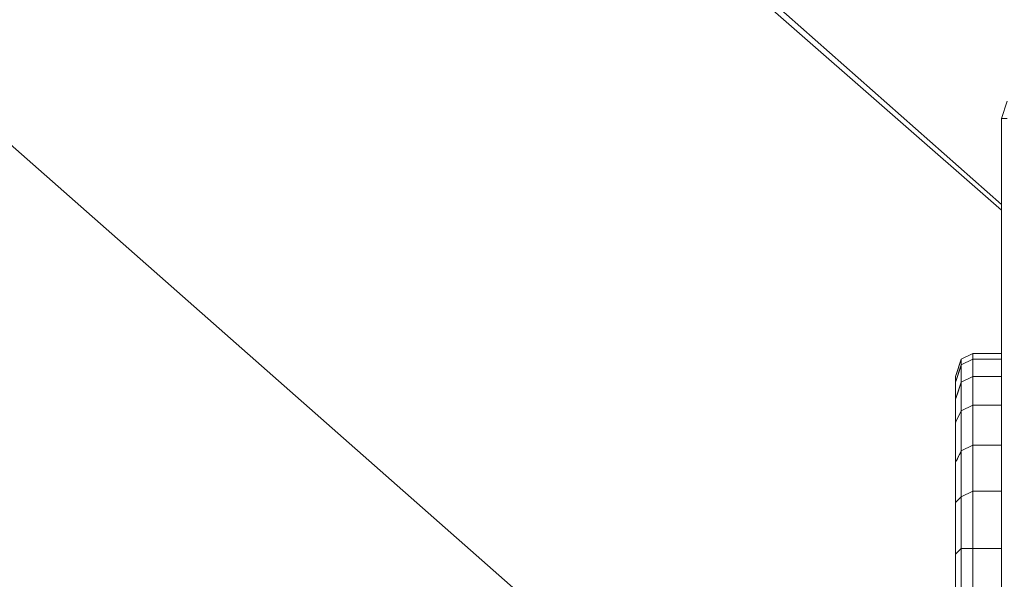
# Model space of a CAD drawing. Units: millimetres. Extents: x -1328 to 11008, y -13683 to -1499.
# Drawn here: x 3171 to 3411, y -9550 to -9414 of the extents above; entities that cross this region are included whole.
import ezdxf

# ---------------------------------------------------------------- set-up
doc = ezdxf.new("R2010")
doc.units = ezdxf.units.MM
doc.header["$MEASUREMENT"] = 0
doc.layers.add('layer 1', color=7, linetype='Continuous')
doc.layers.add('размер', color=92, linetype='Continuous', lineweight=15)
doc.dimstyles.new('Размер М1.1', dxfattribs={"dimtxt": 300, "dimasz": 200, "dimexe": 1, "dimexo": 1, "dimgap": 50, "dimtad": 1, "dimdec": 0, "dimzin": 0, "dimtxsty": 'Standard', "dimcen": 2.5, "dimazin": 0, "dimtfac": 1, "dimtmove": 0, "dimatfit": 3, "dimfxl": 1, "dimtzin": 0, "dimarcsym": 0})

# ---------------------------------------------------------------- blocks, each defined once
blk = doc.blocks.new('*D8')
at = {"layer": 'Defpoints', "color": 0, "transparency": 16777216}
for p in [(1771.16, -8669.38), (4205.08, -8669.38), (4205.08, -12175.85)]:
    blk.add_point(p, dxfattribs=at)
at = {"layer": 'размер', "color": 0, "lineweight": -2, "transparency": 16777216}
for p, q in [((4204.08, -8669.38), (1770.16, -8669.38)), ((1771.16, -11975.85), (1771.16, -8869.38)), ((4204.08, -12175.85), (1770.16, -12175.85))]:
    blk.add_line(p, q, dxfattribs=at)
at = {"layer": 'размер', "color": 0, "transparency": 16777216}
for points in [[(1737.83, -8869.38), (1804.49, -8869.38), (1771.16, -8669.38)], [(1737.83, -11975.85), (1804.49, -11975.85), (1771.16, -12175.85)]]:
    blk.add_solid(points, dxfattribs=at)
at = {"layer": 'размер', "color": 0, "transparency": 16777216, "insert": (1621.16, -10422.61), "char_height": 200, "attachment_point": 5, "rotation": 90}
blk.add_mtext('3300', dxfattribs=at)

msp = doc.modelspace()

# ---------------------------------------------------------------- linework, layer by layer
at = {"layer": 'layer 1', "lineweight": 13}
for points in [[(2653.01, -8989.29), (2653.01, -8989.29), (3410.18, -9657.06), (3410.18, -9657.06)], [(3410.18, -9657.06), (3410.18, -9657.06), (2653.01, -8989.29), (2653.01, -8989.29)], [(2653.01, -8989.29), (2653.01, -8989.29), (3410.18, -9657.06), (3410.18, -9657.06)], [(3276.07, -9342.73), (3276.07, -9342.73), (3410.18, -9460.08), (3410.18, -9460.08)], [(3410.18, -9460.08), (3410.18, -9460.08), (3276.07, -9342.73), (3276.07, -9342.73)], [(3276.07, -9342.73), (3276.07, -9342.73), (3410.18, -9460.08), (3410.18, -9460.08)], [(3277.47, -9341.33), (3277.47, -9341.33), (3410.18, -9458.68), (3410.18, -9458.68)], [(3410.18, -9458.68), (3410.18, -9458.68), (3277.47, -9341.33), (3277.47, -9341.33)], [(3410.18, -9458.68), (3410.18, -9458.68), (3277.47, -9341.33), (3277.47, -9341.33)], [(3411.58, -9433.54), (3411.58, -9433.54), (3410.18, -9437.73), (3410.18, -9437.73)], [(3410.18, -9437.73), (3410.18, -9437.73), (3410.18, -11407.5), (3410.18, -11407.5)], [(3410.18, -9437.73), (3410.18, -9437.73), (3411.58, -9437.73), (3411.58, -9437.73)], [(3400.41, -9496.4), (3400.41, -9496.4), (3399.01, -9500.59), (3399.01, -9500.59)], [(3403.2, -9495), (3403.2, -9495), (3400.41, -9496.4), (3400.41, -9496.4)], [(3403.2, -9495), (3403.2, -9495), (3400.41, -9496.4), (3400.41, -9496.4)], [(3403.2, -9496.4), (3403.2, -9496.4), (3400.41, -9497.8), (3400.41, -9497.8)], [(3403.2, -9495), (3403.2, -9495), (3410.18, -9495), (3410.18, -9495)], [(3403.2, -9496.4), (3403.2, -9496.4), (3403.2, -9495), (3403.2, -9495)], [(3410.18, -9495), (3410.18, -9495), (3403.2, -9495), (3403.2, -9495)], [(3403.2, -9496.4), (3403.2, -9496.4), (3403.2, -9495), (3403.2, -9495)], [(3410.18, -9495), (3410.18, -9495), (3403.2, -9495), (3403.2, -9495)], [(3403.2, -9496.4), (3403.2, -9496.4), (3410.18, -9496.4), (3410.18, -9496.4)], [(3403.2, -9500.59), (3403.2, -9500.59), (3403.2, -9496.4), (3403.2, -9496.4)], [(3410.18, -9496.4), (3410.18, -9496.4), (3403.2, -9496.4), (3403.2, -9496.4)], [(3403.2, -9500.59), (3403.2, -9500.59), (3403.2, -9496.4), (3403.2, -9496.4)], [(3410.18, -9496.4), (3410.18, -9496.4), (3403.2, -9496.4), (3403.2, -9496.4)], [(3400.41, -9501.99), (3400.41, -9501.99), (3400.41, -9497.8), (3400.41, -9497.8)], [(3399.01, -9500.59), (3399.01, -9500.59), (3399.01, -9501.99), (3399.01, -9501.99)], [(3399.01, -9500.59), (3399.01, -9500.59), (3399.01, -9501.99), (3399.01, -9501.99)], [(3399.01, -9501.99), (3399.01, -9501.99), (3399.01, -9506.18), (3399.01, -9506.18)], [(3399.01, -9501.99), (3399.01, -9501.99), (3399.01, -9506.18), (3399.01, -9506.18)], [(3403.2, -9500.59), (3403.2, -9500.59), (3400.41, -9501.99), (3400.41, -9501.99)], [(3400.41, -9508.97), (3400.41, -9508.97), (3400.41, -9501.99), (3400.41, -9501.99)], [(3403.2, -9500.59), (3403.2, -9500.59), (3410.18, -9500.59), (3410.18, -9500.59)], [(3403.2, -9507.58), (3403.2, -9507.58), (3403.2, -9500.59), (3403.2, -9500.59)], [(3410.18, -9500.59), (3410.18, -9500.59), (3403.2, -9500.59), (3403.2, -9500.59)], [(3403.2, -9507.58), (3403.2, -9507.58), (3403.2, -9500.59), (3403.2, -9500.59)], [(3410.18, -9500.59), (3410.18, -9500.59), (3403.2, -9500.59), (3403.2, -9500.59)], [(3399.01, -9506.18), (3399.01, -9506.18), (3399.01, -9511.77), (3399.01, -9511.77)], [(3399.01, -9506.18), (3399.01, -9506.18), (3399.01, -9511.77), (3399.01, -9511.77)], [(3403.2, -9507.58), (3403.2, -9507.58), (3400.41, -9508.97), (3400.41, -9508.97)], [(3400.41, -9518.75), (3400.41, -9518.75), (3400.41, -9508.97), (3400.41, -9508.97)], [(3403.2, -9507.58), (3403.2, -9507.58), (3410.18, -9507.58), (3410.18, -9507.58)], [(3403.2, -9517.36), (3403.2, -9517.36), (3403.2, -9507.58), (3403.2, -9507.58)], [(3410.18, -9507.58), (3410.18, -9507.58), (3403.2, -9507.58), (3403.2, -9507.58)], [(3403.2, -9517.36), (3403.2, -9517.36), (3403.2, -9507.58), (3403.2, -9507.58)], [(3410.18, -9507.58), (3410.18, -9507.58), (3403.2, -9507.58), (3403.2, -9507.58)], [(3399.01, -9511.77), (3399.01, -9511.77), (3399.01, -9521.55), (3399.01, -9521.55)], [(3399.01, -9511.77), (3399.01, -9511.77), (3399.01, -9521.55), (3399.01, -9521.55)], [(3399.01, -9521.55), (3399.01, -9521.55), (3399.01, -9511.77), (3399.01, -9511.77)], [(3403.2, -9517.36), (3403.2, -9517.36), (3400.41, -9518.75), (3400.41, -9518.75)], [(3400.41, -9529.93), (3400.41, -9529.93), (3400.41, -9518.75), (3400.41, -9518.75)], [(3403.2, -9517.36), (3403.2, -9517.36), (3410.18, -9517.36), (3410.18, -9517.36)], [(3403.2, -9528.53), (3403.2, -9528.53), (3403.2, -9517.36), (3403.2, -9517.36)], [(3410.18, -9517.36), (3410.18, -9517.36), (3403.2, -9517.36), (3403.2, -9517.36)], [(3403.2, -9528.53), (3403.2, -9528.53), (3403.2, -9517.36), (3403.2, -9517.36)], [(3410.18, -9517.36), (3410.18, -9517.36), (3403.2, -9517.36), (3403.2, -9517.36)], [(3399.01, -9521.55), (3399.01, -9521.55), (3399.01, -9531.33), (3399.01, -9531.33)], [(3399.01, -9521.55), (3399.01, -9521.55), (3399.01, -9531.33), (3399.01, -9531.33)], [(3403.2, -9528.53), (3403.2, -9528.53), (3400.41, -9529.93), (3400.41, -9529.93)], [(3400.41, -9542.5), (3400.41, -9542.5), (3400.41, -9529.93), (3400.41, -9529.93)], [(3403.2, -9528.53), (3403.2, -9528.53), (3410.18, -9528.53), (3410.18, -9528.53)], [(3403.2, -9542.5), (3403.2, -9542.5), (3403.2, -9528.53), (3403.2, -9528.53)], [(3410.18, -9528.53), (3410.18, -9528.53), (3403.2, -9528.53), (3403.2, -9528.53)], [(3403.2, -9542.5), (3403.2, -9542.5), (3403.2, -9528.53), (3403.2, -9528.53)], [(3410.18, -9528.53), (3410.18, -9528.53), (3403.2, -9528.53), (3403.2, -9528.53)], [(3399.01, -9531.33), (3399.01, -9531.33), (3399.01, -9543.9), (3399.01, -9543.9)], [(3399.01, -9531.33), (3399.01, -9531.33), (3399.01, -9543.9), (3399.01, -9543.9)], [(3403.2, -9542.5), (3403.2, -9542.5), (3400.41, -9542.5), (3400.41, -9542.5)], [(3400.41, -9556.47), (3400.41, -9556.47), (3400.41, -9542.5), (3400.41, -9542.5)], [(3410.18, -9542.5), (3410.18, -9542.5), (3403.2, -9542.5), (3403.2, -9542.5)], [(3403.2, -9542.5), (3403.2, -9542.5), (3410.18, -9542.5), (3410.18, -9542.5)], [(3403.2, -9556.47), (3403.2, -9556.47), (3403.2, -9542.5), (3403.2, -9542.5)], [(3403.2, -9556.47), (3403.2, -9556.47), (3403.2, -9542.5), (3403.2, -9542.5)], [(3410.18, -9542.5), (3410.18, -9542.5), (3403.2, -9542.5), (3403.2, -9542.5)], [(3399.01, -9543.9), (3399.01, -9543.9), (3399.01, -9556.47), (3399.01, -9556.47)], [(3399.01, -9543.9), (3399.01, -9543.9), (3399.01, -9556.47), (3399.01, -9556.47)]]:
    msp.add_open_spline(points, degree=3, dxfattribs=at)
for points, knots in [([(3411.58, -9433.54), (3411.58, -9433.54), (3411.58, -9433.54), (3410.18, -9437.73), (3410.18, -9437.73)], [0.6, 0.6, 0.6, 0.6, 0.6, 1, 1, 1, 1]), ([(3411.58, -9433.54), (3411.58, -9433.54), (3411.58, -9433.54), (3410.18, -9437.73), (3410.18, -9437.73)], [0.5, 0.5, 0.5, 0.5, 0.5, 1, 1, 1, 1]), ([(3411.58, -9437.73), (3411.58, -9437.73), (3411.58, -9437.73), (3410.18, -9437.73), (3410.18, -9437.73)], [0.5, 0.5, 0.5, 0.5, 0.5, 0.6666667, 0.6666667, 0.6666667, 0.6666667]), ([(3410.18, -9437.73), (3410.18, -9437.73), (3410.18, -9437.73), (3410.18, -11407.5), (3410.18, -11407.5)], [0.6666667, 0.6666667, 0.6666667, 0.6666667, 0.6666667, 1, 1, 1, 1]), ([(3411.58, -9437.73), (3411.58, -9437.73), (3411.58, -9437.73), (3410.18, -9437.73), (3410.18, -9437.73)], [0.25, 0.25, 0.25, 0.25, 0.25, 0.5, 0.5, 0.5, 0.5]), ([(3410.18, -9437.73), (3410.18, -9437.73), (3410.18, -9437.73), (3410.18, -11407.5), (3410.18, -11407.5)], [0.5, 0.5, 0.5, 0.5, 0.5, 1, 1, 1, 1]), ([(3400.41, -9496.4), (3400.41, -9496.4), (3400.41, -9496.4), (3399.01, -9500.59), (3399.01, -9500.59)], [0.86363636, 0.86363636, 0.86363636, 0.86363636, 0.86363637, 0.90909091, 0.90909091, 0.90909091, 0.90909091]), ([(3399.01, -9500.59), (3399.01, -9500.59), (3399.01, -9500.59), (3400.41, -9496.4), (3400.41, -9496.4)], [0.90909091, 0.90909091, 0.90909091, 0.90909091, 0.90909092, 1, 1, 1, 1]), ([(3403.2, -9495), (3403.2, -9495), (3403.2, -9495), (3400.41, -9496.4), (3400.41, -9496.4)], [0.2, 0.2, 0.2, 0.2, 0.2, 0.4, 0.4, 0.4, 0.4]), ([(3403.2, -9496.4), (3403.2, -9496.4), (3403.2, -9496.4), (3400.41, -9497.8), (3400.41, -9497.8)], [0.2, 0.2, 0.2, 0.2, 0.2, 0.4, 0.4, 0.4, 0.4]), ([(3400.41, -9496.4), (3400.41, -9496.4), (3400.41, -9496.4), (3400.41, -9497.8), (3400.41, -9497.8)], [0.4, 0.4, 0.4, 0.4, 0.4, 0.6, 0.6, 0.6, 0.6]), ([(3400.41, -9497.8), (3400.41, -9497.8), (3400.41, -9497.8), (3403.2, -9496.4), (3403.2, -9496.4)], [0.6, 0.6, 0.6, 0.6, 0.6, 1, 1, 1, 1]), ([(3400.41, -9497.8), (3400.41, -9497.8), (3400.41, -9497.8), (3400.41, -9496.4), (3400.41, -9496.4)], [0.81818182, 0.81818182, 0.81818182, 0.81818182, 0.81818183, 0.86363636, 0.86363636, 0.86363636, 0.86363636]), ([(3400.41, -9497.8), (3400.41, -9497.8), (3400.41, -9497.8), (3400.41, -9496.4), (3400.41, -9496.4)], [0.3333333, 0.3333333, 0.3333333, 0.3333333, 0.3333333, 1, 1, 1, 1]), ([(3403.2, -9495), (3403.2, -9495), (3403.2, -9495), (3403.2, -9496.4), (3403.2, -9496.4)], [0.3333333, 0.3333333, 0.3333333, 0.3333333, 0.3333333, 1, 1, 1, 1]), ([(3403.2, -9496.4), (3403.2, -9496.4), (3403.2, -9496.4), (3403.2, -9500.59), (3403.2, -9500.59)], [0.3333333, 0.3333333, 0.3333333, 0.3333333, 0.3333333, 1, 1, 1, 1]), ([(3399.01, -9501.99), (3399.01, -9501.99), (3399.01, -9501.99), (3400.41, -9497.8), (3400.41, -9497.8)], [0.04545455, 0.04545455, 0.04545455, 0.04545455, 0.04545456, 0.09090909, 0.09090909, 0.09090909, 0.09090909]), ([(3399.01, -9501.99), (3399.01, -9501.99), (3399.01, -9501.99), (3400.41, -9497.8), (3400.41, -9497.8)], [0.77272727, 0.77272727, 0.77272727, 0.77272727, 0.77272728, 0.81818182, 0.81818182, 0.81818182, 0.81818182]), ([(3400.41, -9497.8), (3400.41, -9497.8), (3400.41, -9497.8), (3399.01, -9501.99), (3399.01, -9501.99)], [0.25, 0.25, 0.25, 0.25, 0.25, 0.5, 0.5, 0.5, 0.5]), ([(3400.41, -9497.8), (3400.41, -9497.8), (3400.41, -9497.8), (3400.41, -9501.99), (3400.41, -9501.99)], [0.4, 0.4, 0.4, 0.4, 0.4, 0.6, 0.6, 0.6, 0.6]), ([(3400.41, -9497.8), (3400.41, -9497.8), (3400.41, -9497.8), (3400.41, -9501.99), (3400.41, -9501.99)], [0.09090909, 0.09090909, 0.09090909, 0.09090909, 0.0909091, 0.13636364, 0.13636364, 0.13636364, 0.13636364]), ([(3399.01, -9501.99), (3399.01, -9501.99), (3399.01, -9501.99), (3399.01, -9500.59), (3399.01, -9500.59)], [0.6, 0.6, 0.6, 0.6, 0.6, 1, 1, 1, 1]), ([(3399.01, -9501.99), (3399.01, -9501.99), (3399.01, -9501.99), (3399.01, -9500.59), (3399.01, -9500.59)], [0.5, 0.5, 0.5, 0.5, 0.5, 1, 1, 1, 1]), ([(3399.01, -9506.18), (3399.01, -9506.18), (3399.01, -9506.18), (3399.01, -9501.99), (3399.01, -9501.99)], [0.4, 0.4, 0.4, 0.4, 0.4, 0.6, 0.6, 0.6, 0.6]), ([(3400.41, -9501.99), (3400.41, -9501.99), (3400.41, -9501.99), (3399.01, -9506.18), (3399.01, -9506.18)], [0.13636364, 0.13636364, 0.13636364, 0.13636364, 0.13636365, 0.18181818, 0.18181818, 0.18181818, 0.18181818]), ([(3400.41, -9501.99), (3400.41, -9501.99), (3400.41, -9501.99), (3399.01, -9506.18), (3399.01, -9506.18)], [0.68181818, 0.68181818, 0.68181818, 0.68181818, 0.68181819, 0.72727273, 0.72727273, 0.72727273, 0.72727273]), ([(3399.01, -9506.18), (3399.01, -9506.18), (3399.01, -9506.18), (3399.01, -9501.99), (3399.01, -9501.99)], [0.72727273, 0.72727273, 0.72727273, 0.72727273, 0.72727274, 0.77272727, 0.77272727, 0.77272727, 0.77272727]), ([(3400.41, -9501.99), (3400.41, -9501.99), (3400.41, -9501.99), (3399.01, -9506.18), (3399.01, -9506.18)], [0.3333333, 0.3333333, 0.3333333, 0.3333333, 0.3333333, 1, 1, 1, 1]), ([(3403.2, -9500.59), (3403.2, -9500.59), (3403.2, -9500.59), (3400.41, -9501.99), (3400.41, -9501.99)], [0.2, 0.2, 0.2, 0.2, 0.2, 0.4, 0.4, 0.4, 0.4]), ([(3400.41, -9501.99), (3400.41, -9501.99), (3400.41, -9501.99), (3403.2, -9500.59), (3403.2, -9500.59)], [0.6, 0.6, 0.6, 0.6, 0.6, 1, 1, 1, 1]), ([(3400.41, -9501.99), (3400.41, -9501.99), (3400.41, -9501.99), (3400.41, -9508.97), (3400.41, -9508.97)], [0.4, 0.4, 0.4, 0.4, 0.4, 0.6, 0.6, 0.6, 0.6]), ([(3400.41, -9508.97), (3400.41, -9508.97), (3400.41, -9508.97), (3400.41, -9501.99), (3400.41, -9501.99)], [0.63636364, 0.63636364, 0.63636364, 0.63636364, 0.63636365, 0.68181818, 0.68181818, 0.68181818, 0.68181818]), ([(3403.2, -9500.59), (3403.2, -9500.59), (3403.2, -9500.59), (3403.2, -9507.58), (3403.2, -9507.58)], [0.3333333, 0.3333333, 0.3333333, 0.3333333, 0.3333333, 1, 1, 1, 1]), ([(3399.01, -9511.77), (3399.01, -9511.77), (3399.01, -9511.77), (3399.01, -9506.18), (3399.01, -9506.18)], [0.2, 0.2, 0.2, 0.2, 0.2, 0.4, 0.4, 0.4, 0.4]), ([(3399.01, -9506.18), (3399.01, -9506.18), (3399.01, -9506.18), (3399.01, -9511.77), (3399.01, -9511.77)], [0.18181818, 0.18181818, 0.18181818, 0.18181818, 0.18181819, 0.22727273, 0.22727273, 0.22727273, 0.22727273]), ([(3399.01, -9511.77), (3399.01, -9511.77), (3399.01, -9511.77), (3400.41, -9508.97), (3400.41, -9508.97)], [0.22727273, 0.22727273, 0.22727273, 0.22727273, 0.22727274, 0.27272727, 0.27272727, 0.27272727, 0.27272727]), ([(3399.01, -9511.77), (3399.01, -9511.77), (3399.01, -9511.77), (3400.41, -9508.97), (3400.41, -9508.97)], [0.59090909, 0.59090909, 0.59090909, 0.59090909, 0.5909091, 0.63636364, 0.63636364, 0.63636364, 0.63636364]), ([(3400.41, -9508.97), (3400.41, -9508.97), (3400.41, -9508.97), (3399.01, -9511.77), (3399.01, -9511.77)], [0.3333333, 0.3333333, 0.3333333, 0.3333333, 0.3333333, 1, 1, 1, 1]), ([(3403.2, -9507.58), (3403.2, -9507.58), (3403.2, -9507.58), (3400.41, -9508.97), (3400.41, -9508.97)], [0.2, 0.2, 0.2, 0.2, 0.2, 0.4, 0.4, 0.4, 0.4]), ([(3400.41, -9508.97), (3400.41, -9508.97), (3400.41, -9508.97), (3403.2, -9507.58), (3403.2, -9507.58)], [0.6, 0.6, 0.6, 0.6, 0.6, 1, 1, 1, 1]), ([(3400.41, -9508.97), (3400.41, -9508.97), (3400.41, -9508.97), (3400.41, -9518.75), (3400.41, -9518.75)], [0.4, 0.4, 0.4, 0.4, 0.4, 0.6, 0.6, 0.6, 0.6]), ([(3400.41, -9508.97), (3400.41, -9508.97), (3400.41, -9508.97), (3400.41, -9518.75), (3400.41, -9518.75)], [0.27272727, 0.27272727, 0.27272727, 0.27272727, 0.27272728, 0.31818182, 0.31818182, 0.31818182, 0.31818182]), ([(3403.2, -9507.58), (3403.2, -9507.58), (3403.2, -9507.58), (3403.2, -9517.36), (3403.2, -9517.36)], [0.3333333, 0.3333333, 0.3333333, 0.3333333, 0.3333333, 1, 1, 1, 1]), ([(3399.01, -9521.55), (3399.01, -9521.55), (3399.01, -9521.55), (3399.01, -9511.77), (3399.01, -9511.77)], [0.54545455, 0.54545455, 0.54545455, 0.54545455, 0.54545456, 0.59090909, 0.59090909, 0.59090909, 0.59090909]), ([(3400.41, -9518.75), (3400.41, -9518.75), (3400.41, -9518.75), (3399.01, -9521.55), (3399.01, -9521.55)], [0.31818182, 0.31818182, 0.31818182, 0.31818182, 0.31818183, 0.36363636, 0.36363636, 0.36363636, 0.36363636]), ([(3400.41, -9518.75), (3400.41, -9518.75), (3400.41, -9518.75), (3399.01, -9521.55), (3399.01, -9521.55)], [0.5, 0.5, 0.5, 0.5, 0.50000001, 0.54545455, 0.54545455, 0.54545455, 0.54545455]), ([(3400.41, -9518.75), (3400.41, -9518.75), (3400.41, -9518.75), (3399.01, -9521.55), (3399.01, -9521.55)], [0.3333333, 0.3333333, 0.3333333, 0.3333333, 0.3333333, 1, 1, 1, 1]), ([(3403.2, -9517.36), (3403.2, -9517.36), (3403.2, -9517.36), (3400.41, -9518.75), (3400.41, -9518.75)], [0.2, 0.2, 0.2, 0.2, 0.2, 0.4, 0.4, 0.4, 0.4]), ([(3400.41, -9518.75), (3400.41, -9518.75), (3400.41, -9518.75), (3403.2, -9517.36), (3403.2, -9517.36)], [0.6, 0.6, 0.6, 0.6, 0.6, 1, 1, 1, 1]), ([(3400.41, -9518.75), (3400.41, -9518.75), (3400.41, -9518.75), (3400.41, -9529.93), (3400.41, -9529.93)], [0.4, 0.4, 0.4, 0.4, 0.4, 0.6, 0.6, 0.6, 0.6]), ([(3400.41, -9529.93), (3400.41, -9529.93), (3400.41, -9529.93), (3400.41, -9518.75), (3400.41, -9518.75)], [0.45454545, 0.45454545, 0.45454545, 0.45454545, 0.45454546, 0.5, 0.5, 0.5, 0.5]), ([(3403.2, -9517.36), (3403.2, -9517.36), (3403.2, -9517.36), (3403.2, -9528.53), (3403.2, -9528.53)], [0.3333333, 0.3333333, 0.3333333, 0.3333333, 0.3333333, 1, 1, 1, 1]), ([(3399.01, -9531.33), (3399.01, -9531.33), (3399.01, -9531.33), (3399.01, -9521.55), (3399.01, -9521.55)], [0.8461538, 0.8461538, 0.8461538, 0.8461538, 0.8461539, 1, 1, 1, 1]), ([(3399.01, -9521.55), (3399.01, -9521.55), (3399.01, -9521.55), (3399.01, -9531.33), (3399.01, -9531.33)], [0.36363636, 0.36363636, 0.36363636, 0.36363636, 0.36363637, 0.40909091, 0.40909091, 0.40909091, 0.40909091]), ([(3399.01, -9531.33), (3399.01, -9531.33), (3399.01, -9531.33), (3400.41, -9529.93), (3400.41, -9529.93)], [0.40909091, 0.40909091, 0.40909091, 0.40909091, 0.40909092, 0.45454545, 0.45454545, 0.45454545, 0.45454545]), ([(3399.01, -9531.33), (3399.01, -9531.33), (3399.01, -9531.33), (3400.41, -9529.93), (3400.41, -9529.93)], [0.5, 0.5, 0.5, 0.5, 0.5, 0.625, 0.625, 0.625, 0.625]), ([(3400.41, -9529.93), (3400.41, -9529.93), (3400.41, -9529.93), (3399.01, -9531.33), (3399.01, -9531.33)], [0.3333333, 0.3333333, 0.3333333, 0.3333333, 0.3333333, 1, 1, 1, 1]), ([(3403.2, -9528.53), (3403.2, -9528.53), (3403.2, -9528.53), (3400.41, -9529.93), (3400.41, -9529.93)], [0.2, 0.2, 0.2, 0.2, 0.2, 0.4, 0.4, 0.4, 0.4]), ([(3400.41, -9529.93), (3400.41, -9529.93), (3400.41, -9529.93), (3403.2, -9528.53), (3403.2, -9528.53)], [0.6, 0.6, 0.6, 0.6, 0.6, 1, 1, 1, 1]), ([(3400.41, -9529.93), (3400.41, -9529.93), (3400.41, -9529.93), (3400.41, -9542.5), (3400.41, -9542.5)], [0.4, 0.4, 0.4, 0.4, 0.4, 0.6, 0.6, 0.6, 0.6]), ([(3400.41, -9529.93), (3400.41, -9529.93), (3400.41, -9529.93), (3400.41, -9542.5), (3400.41, -9542.5)], [0.625, 0.625, 0.625, 0.625, 0.625, 0.75, 0.75, 0.75, 0.75]), ([(3403.2, -9528.53), (3403.2, -9528.53), (3403.2, -9528.53), (3403.2, -9542.5), (3403.2, -9542.5)], [0.3333333, 0.3333333, 0.3333333, 0.3333333, 0.3333333, 1, 1, 1, 1]), ([(3399.01, -9543.9), (3399.01, -9543.9), (3399.01, -9543.9), (3399.01, -9531.33), (3399.01, -9531.33)], [0.76923077, 0.76923077, 0.76923077, 0.76923077, 0.76923078, 0.84615385, 0.84615385, 0.84615385, 0.84615385]), ([(3399.01, -9543.9), (3399.01, -9543.9), (3399.01, -9543.9), (3399.01, -9531.33), (3399.01, -9531.33)], [0.375, 0.375, 0.375, 0.375, 0.375, 0.5, 0.5, 0.5, 0.5]), ([(3400.41, -9542.5), (3400.41, -9542.5), (3400.41, -9542.5), (3399.01, -9543.9), (3399.01, -9543.9)], [0.25, 0.25, 0.25, 0.25, 0.25, 0.375, 0.375, 0.375, 0.375]), ([(3400.41, -9542.5), (3400.41, -9542.5), (3400.41, -9542.5), (3399.01, -9543.9), (3399.01, -9543.9)], [0.75, 0.75, 0.75, 0.75, 0.75, 1, 1, 1, 1]), ([(3400.41, -9542.5), (3400.41, -9542.5), (3400.41, -9542.5), (3399.01, -9543.9), (3399.01, -9543.9)], [0.3333333, 0.3333333, 0.3333333, 0.3333333, 0.3333333, 1, 1, 1, 1]), ([(3400.41, -9542.5), (3400.41, -9542.5), (3400.41, -9542.5), (3403.2, -9542.5), (3403.2, -9542.5)], [0.6, 0.6, 0.6, 0.6, 0.6, 1, 1, 1, 1]), ([(3403.2, -9542.5), (3403.2, -9542.5), (3403.2, -9542.5), (3400.41, -9542.5), (3400.41, -9542.5)], [0.2, 0.2, 0.2, 0.2, 0.2, 0.4, 0.4, 0.4, 0.4]), ([(3400.41, -9542.5), (3400.41, -9542.5), (3400.41, -9542.5), (3400.41, -9556.47), (3400.41, -9556.47)], [0.4, 0.4, 0.4, 0.4, 0.4, 0.6, 0.6, 0.6, 0.6]), ([(3400.41, -9556.47), (3400.41, -9556.47), (3400.41, -9556.47), (3400.41, -9542.5), (3400.41, -9542.5)], [0.125, 0.125, 0.125, 0.125, 0.125, 0.25, 0.25, 0.25, 0.25]), ([(3403.2, -9542.5), (3403.2, -9542.5), (3403.2, -9542.5), (3403.2, -9556.47), (3403.2, -9556.47)], [0.3333333, 0.3333333, 0.3333333, 0.3333333, 0.3333333, 1, 1, 1, 1]), ([(3399.01, -9556.47), (3399.01, -9556.47), (3399.01, -9556.47), (3399.01, -9543.9), (3399.01, -9543.9)], [0.69230769, 0.69230769, 0.69230769, 0.69230769, 0.6923077, 0.76923077, 0.76923077, 0.76923077, 0.76923077]), ([(3399.01, -9556.47), (3399.01, -9556.47), (3399.01, -9556.47), (3399.01, -9543.9), (3399.01, -9543.9)], [0.6, 0.6, 0.6, 0.6, 0.6, 1, 1, 1, 1])]:
    msp.add_open_spline(points, degree=3, knots=knots, dxfattribs=at)

# ---------------------------------------------------------------- dimensions: what is measured, and where the dimension line sits
at = {"layer": 'размер'}
dim = msp.add_linear_dim(base=(1771.16, -8669.38), p1=(4205.08, -12175.85), p2=(4205.08, -8669.38), angle=90, text='3300', dimstyle='Размер М1.1', override={"dimtxt": 200}, dxfattribs=at)
dim.commit()
dim.dimension.update_dxf_attribs({"geometry": '*D8', "text_midpoint": (1621.16, -10422.61)})

doc.saveas('drawing.dxf')
